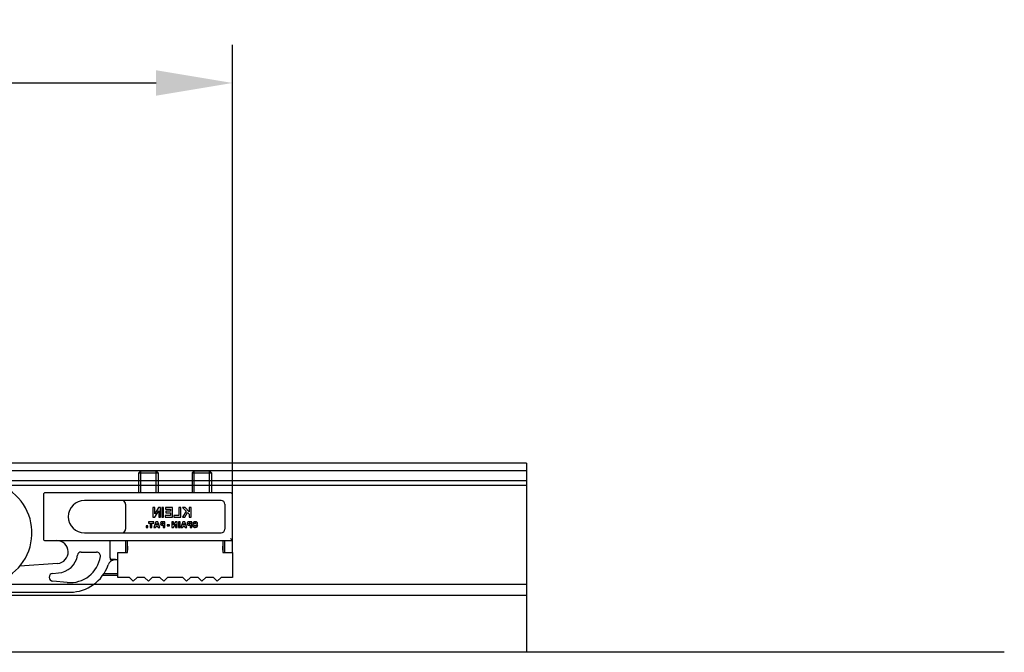
# Model space of a CAD drawing. Units: millimetres. Extents: x 4985 to 15657, y -5527 to 4187.
# Drawn here: x 8409 to 8667, y -2288 to -2122 of the extents above; entities that cross this region are included whole.
import ezdxf

# ---------------------------------------------------------------- set-up
doc = ezdxf.new("R2010")
doc.units = ezdxf.units.MM
for name, color, linetype in [('311-1605-10__TOR', 7, 'Continuous'), ('530-1167_LLANTA_', 7, 'Continuous'), ('530-3530-10_CPO_', 7, 'Continuous'), ('531-3530-20_PUEN', 7, 'Continuous'), ('Dimensions', 10, 'Continuous'), ('PERFIL_SUPERIOR_', 7, 'Continuous')]:
    doc.layers.add(name, color=color, linetype=linetype)
doc.dimstyles.new('ISO-25', dxfattribs={"dimtxt": 2.5, "dimasz": 2.5, "dimexe": 1.25, "dimexo": 0.625, "dimtad": 1, "dimtxsty": 'Standard', "dimcen": 2.5, "dimadec": 0, "dimazin": 0, "dimtfac": 1, "dimtmove": 0, "dimatfit": 3, "dimfxl": 1, "dimarcsym": 0})

# ---------------------------------------------------------------- blocks, each defined once
blk = doc.blocks.new('*D31')
at = {"layer": 'Defpoints', "color": 0, "transparency": 16777216}
for p in [(8465.19, -2138.88), (6542.19, -2238.41), (8465.19, -2246.66)]:
    blk.add_point(p, dxfattribs=at)
at = {"layer": 'Dimensions', "color": 0, "lineweight": -2, "transparency": 16777216}
for p, q in [((6542.19, -2238.41), (6542.19, -2128.88)), ((8465.19, -2246.66), (8465.19, -2128.88)), ((6562.19, -2138.88), (8445.19, -2138.88))]:
    blk.add_line(p, q, dxfattribs=at)
at = {"layer": 'Dimensions', "color": 0, "transparency": 16777216}
for points in [[(6562.19, -2135.54), (6562.19, -2142.21), (6542.19, -2138.88)], [(8445.19, -2135.54), (8445.19, -2142.21), (8465.19, -2138.88)]]:
    blk.add_solid(points, dxfattribs=at)
at = {"layer": 'Dimensions', "color": 0, "transparency": 16777216, "insert": (7503.69, -2128.88), "char_height": 10, "attachment_point": 5}
blk.add_mtext('1923', dxfattribs=at)

msp = doc.modelspace()

# ---------------------------------------------------------------- linework, layer by layer
for p, q in [((8542.194, -2238.415), (6542.194, -2238.415)), ((8542.194, -2238.415), (8542.194, -2287.915)), ((8542.194, -2240.415), (6542.194, -2240.415)), ((8542.194, -2243.017), (6571.694, -2243.017)), ((8542.194, -2244.267), (6571.694, -2244.267)), ((8542.194, -2270.165), (6619.827, -2270.165)), ((6542.194, -2272.915), (8542.194, -2272.915)), ((8667.26, -2287.915), (5834.841, -2287.915))]:
    msp.add_line(p, q)
at = {"color": 7, "linetype": 'Continuous'}
for p, q in [((8431.287, -2267.698), (8435.194, -2267.698)), ((8435.194, -2267.415), (8431.479, -2267.415))]:
    msp.add_line(p, q, dxfattribs=at)
at = {"layer": '311-1605-10__TOR', "color": 7, "linetype": 'Continuous'}
for p, q in [((8440.694, -2240.915), (8441.194, -2240.415)), ((8440.694, -2240.915), (8445.694, -2240.915)), ((8440.694, -2246.163), (8440.694, -2240.915)), ((8441.184, -2246.163), (8441.184, -2240.425)), ((8441.194, -2240.415), (8445.194, -2240.415)), ((8445.194, -2240.415), (8445.694, -2240.915)), ((8445.204, -2246.163), (8445.204, -2240.425)), ((8445.694, -2240.915), (8445.694, -2246.163)), ((8454.694, -2240.915), (8455.194, -2240.415)), ((8454.694, -2240.915), (8459.694, -2240.915)), ((8454.694, -2246.163), (8454.694, -2240.915)), ((8455.184, -2246.163), (8455.184, -2240.425)), ((8455.194, -2240.415), (8459.194, -2240.415)), ((8459.194, -2240.415), (8459.694, -2240.915)), ((8459.204, -2246.163), (8459.204, -2240.425)), ((8459.694, -2240.915), (8459.694, -2246.163))]:
    msp.add_line(p, q, dxfattribs=at)
at = {"layer": '530-1167_LLANTA_', "color": 7, "linetype": 'Continuous'}
msp.add_arc((8399.194, -2256.663), 13.5, 205.5234, 132.18285, dxfattribs=at)
at = {"layer": '530-3530-10_CPO_', "color": 7, "linetype": 'Continuous'}
for p, q in [((8415.694, -2246.663), (8415.694, -2258.163)), ((8464.694, -2246.163), (8416.194, -2246.163)), ((8465.194, -2258.663), (8465.194, -2246.663)), ((8462.194, -2248.163), (8426.444, -2248.163)), ((8437.194, -2249.163), (8437.194, -2255.663)), ((8444.82, -2250.01), (8444.348, -2250.01)), ((8444.348, -2250.01), (8444.348, -2252.525)), ((8445.849, -2250.01), (8444.82, -2251.69)), ((8444.82, -2251.69), (8444.82, -2250.01)), ((8446.343, -2250.01), (8445.849, -2250.01)), ((8446.343, -2252.525), (8446.343, -2250.01)), ((8447.171, -2250.01), (8446.663, -2250.01)), ((8446.663, -2250.01), (8446.663, -2252.525)), ((8447.171, -2252.525), (8447.171, -2250.01)), ((8449.498, -2250.01), (8447.634, -2250.01)), ((8447.634, -2250.01), (8447.634, -2250.436)), ((8449.498, -2252.525), (8449.498, -2250.01)), ((8451.631, -2250.03), (8451.123, -2250.03)), ((8451.123, -2250.03), (8451.123, -2252.101)), ((8451.631, -2252.525), (8451.631, -2250.03)), ((8452.811, -2250.01), (8452.129, -2250.01)), ((8452.129, -2250.01), (8453.075, -2250.99)), ((8453.837, -2251.127), (8452.811, -2250.01)), ((8454.345, -2250.01), (8453.837, -2250.01)), ((8453.837, -2250.01), (8453.837, -2251.127)), ((8454.345, -2252.525), (8454.345, -2250.01)), ((8463.194, -2249.163), (8463.194, -2255.663)), ((8444.348, -2252.525), (8444.858, -2252.525)), ((8444.858, -2252.525), (8445.872, -2250.885)), ((8445.872, -2250.885), (8445.872, -2252.525)), ((8445.872, -2252.525), (8446.343, -2252.525)), ((8446.663, -2252.525), (8447.171, -2252.525)), ((8448.991, -2252.101), (8447.586, -2252.101)), ((8447.586, -2252.101), (8447.586, -2252.525)), ((8447.586, -2252.525), (8449.498, -2252.525)), ((8447.634, -2250.436), (8448.991, -2250.436)), ((8448.991, -2250.993), (8447.728, -2250.993)), ((8447.728, -2250.993), (8447.728, -2251.417)), ((8447.728, -2251.417), (8448.991, -2251.417)), ((8448.991, -2250.436), (8448.991, -2250.993)), ((8448.991, -2251.417), (8448.991, -2252.101)), ((8451.123, -2252.101), (8449.86, -2252.101)), ((8449.86, -2252.101), (8449.86, -2252.525)), ((8449.86, -2252.525), (8451.631, -2252.525)), ((8453.075, -2250.99), (8452.077, -2252.525)), ((8452.077, -2252.525), (8452.734, -2252.525)), ((8452.734, -2252.525), (8453.426, -2251.345)), ((8453.426, -2251.345), (8453.837, -2251.765)), ((8453.837, -2251.765), (8453.837, -2252.525)), ((8453.837, -2252.525), (8454.345, -2252.525)), ((8443.026, -2254.803), (8442.596, -2254.803)), ((8442.596, -2254.803), (8442.596, -2255.207)), ((8442.596, -2255.207), (8443.026, -2255.207)), ((8443.026, -2255.207), (8443.026, -2254.803)), ((8444.566, -2253.757), (8443.204, -2253.757)), ((8443.204, -2253.757), (8443.204, -2254.115)), ((8443.204, -2254.115), (8443.661, -2254.115)), ((8443.661, -2254.115), (8443.661, -2255.207)), ((8443.661, -2255.207), (8444.109, -2255.207)), ((8444.109, -2255.207), (8444.109, -2254.115)), ((8444.109, -2254.115), (8444.566, -2254.115)), ((8444.566, -2254.115), (8444.566, -2253.757)), ((8445.153, -2253.757), (8444.608, -2255.207)), ((8444.608, -2255.207), (8445.077, -2255.207)), ((8445.077, -2255.207), (8445.148, -2254.968)), ((8445.148, -2254.968), (8445.659, -2254.968)), ((8445.642, -2253.757), (8445.153, -2253.757)), ((8445.242, -2254.654), (8445.403, -2254.133)), ((8445.562, -2254.654), (8445.242, -2254.654)), ((8445.403, -2254.133), (8445.562, -2254.654)), ((8446.187, -2255.207), (8445.642, -2253.757)), ((8445.659, -2254.968), (8445.729, -2255.207)), ((8445.729, -2255.207), (8446.187, -2255.207)), ((8447.507, -2253.757), (8446.762, -2253.757)), ((8446.811, -2254.668), (8447.056, -2254.668)), ((8446.929, -2254.051), (8447.056, -2254.051)), ((8447.056, -2254.375), (8446.947, -2254.375)), ((8447.056, -2254.051), (8447.056, -2254.375)), ((8447.056, -2254.668), (8447.056, -2255.207)), ((8447.056, -2255.207), (8447.507, -2255.207)), ((8447.507, -2255.207), (8447.507, -2253.757)), ((8448.71, -2254.522), (8448.124, -2254.522)), ((8448.124, -2254.522), (8448.124, -2254.834)), ((8448.124, -2254.834), (8448.71, -2254.834)), ((8448.71, -2254.834), (8448.71, -2254.522)), ((8449.753, -2253.757), (8449.331, -2253.757)), ((8449.331, -2253.757), (8449.331, -2255.207)), ((8449.331, -2255.207), (8449.753, -2255.207)), ((8450.3, -2253.757), (8449.753, -2254.559)), ((8449.753, -2254.559), (8449.753, -2253.757)), ((8449.753, -2255.207), (8450.297, -2254.41)), ((8450.297, -2254.41), (8450.297, -2255.207)), ((8450.297, -2255.207), (8450.718, -2255.207)), ((8450.718, -2253.757), (8450.3, -2253.757)), ((8450.718, -2255.207), (8450.718, -2253.757)), ((8451.492, -2253.757), (8451.043, -2253.757)), ((8451.043, -2253.757), (8451.043, -2255.207)), ((8451.043, -2255.207), (8451.492, -2255.207)), ((8451.492, -2255.207), (8451.492, -2253.757)), ((8452.199, -2253.757), (8451.654, -2255.207)), ((8451.654, -2255.207), (8452.123, -2255.207)), ((8452.123, -2255.207), (8452.194, -2254.968)), ((8452.194, -2254.968), (8452.705, -2254.968)), ((8452.688, -2253.757), (8452.199, -2253.757)), ((8452.288, -2254.654), (8452.448, -2254.133)), ((8452.608, -2254.654), (8452.288, -2254.654)), ((8452.448, -2254.133), (8452.608, -2254.654)), ((8453.233, -2255.207), (8452.688, -2253.757)), ((8452.705, -2254.968), (8452.775, -2255.207)), ((8452.775, -2255.207), (8453.233, -2255.207)), ((8454.553, -2253.757), (8453.807, -2253.757)), ((8453.857, -2254.668), (8454.102, -2254.668)), ((8453.975, -2254.051), (8454.102, -2254.051)), ((8454.102, -2254.375), (8453.993, -2254.375)), ((8454.102, -2254.051), (8454.102, -2254.375)), ((8454.102, -2254.668), (8454.102, -2255.207)), ((8454.102, -2255.207), (8454.553, -2255.207)), ((8454.553, -2255.207), (8454.553, -2253.757)), ((8454.824, -2254.164), (8455.247, -2254.189)), ((8456.093, -2254.727), (8455.666, -2254.7)), ((8426.444, -2256.663), (8462.194, -2256.663)), ((8416.194, -2258.663), (8465.194, -2258.663)), ((8433.194, -2263.212), (8433.194, -2258.663)), ((8437.194, -2258.663), (8437.194, -2261.814)), ((8463.194, -2261.814), (8463.194, -2258.663)), ((8464.694, -2258.163), (8465.194, -2258.663)), ((8465.194, -2261.814), (8465.194, -2258.663)), ((8425.617, -2261.663), (8429.623, -2261.663)), ((8433.194, -2263.212), (8433.194, -2263.663)), ((8419.418, -2264.654), (8409.49, -2265.395)), ((8433.194, -2263.663), (8435.194, -2263.663)), ((8434.537, -2263.663), (8433.194, -2263.663)), ((8418.12, -2267.258), (8419.604, -2267.147)), ((8421.904, -2269.623), (8418.194, -2269.255)), ((8399.194, -2272.163), (8422.694, -2272.163))]:
    msp.add_line(p, q, dxfattribs=at)
for centre, radius, start, end in [((8416.194, -2246.663), 0.5, 90, 180), ((8464.694, -2246.663), 0.5, 0, 90), ((8426.444, -2252.413), 4.25, 90, 270), ((8436.194, -2249.163), 1, 14.47751, 90), ((8436.194, -2249.163), 1, 0, 14.47751), ((8462.194, -2249.163), 1, 0, 90), ((8436.194, -2255.663), 1, 270, 345.52249), ((8436.194, -2255.663), 1, 345.52249, 0), ((8462.194, -2255.663), 1, 270, 0), ((8416.194, -2258.163), 0.5, 180, 270), ((8419.194, -2261.663), 3, 274.26542, 90), ((8419.194, -2261.663), 5.5, 274.26542, 351.15012), ((8422.694, -2261.663), 8, 264.33129, 351.78679), ((8425.617, -2262.663), 1, 90, 171.15012), ((8429.623, -2262.663), 1, 351.78679, 90), ((8422.694, -2261.663), 10.5, 270, 341.33708), ((8434.537, -2265.663), 2, 90, 161.33708), ((8418.194, -2268.255), 1, 94.26542, 270)]:
    msp.add_arc(centre, radius, start, end, dxfattribs=at)
for points, knots in [([(8446.397, -2253.872), (8446.316, -2253.949), (8446.276, -2254.059), (8446.276, -2254.348), (8446.32, -2254.463), (8446.408, -2254.545)], [0, 0, 0, 0, 0.4928367, 0.4928367, 1, 1, 1, 1]), ([(8446.764, -2254.33), (8446.73, -2254.3), (8446.712, -2254.262), (8446.712, -2254.169), (8446.727, -2254.13), (8446.758, -2254.099)], [0, 0, 0, 0, 0.5089286, 0.5089286, 1, 1, 1, 1]), ([(8453.443, -2253.872), (8453.362, -2253.949), (8453.322, -2254.059), (8453.322, -2254.348), (8453.366, -2254.463), (8453.454, -2254.545)], [0, 0, 0, 0, 0.4928367, 0.4928367, 1, 1, 1, 1]), ([(8453.81, -2254.33), (8453.776, -2254.3), (8453.758, -2254.262), (8453.758, -2254.169), (8453.773, -2254.13), (8453.804, -2254.099)], [0, 0, 0, 0, 0.5089286, 0.5089286, 1, 1, 1, 1]), ([(8454.835, -2254.52), (8454.796, -2254.584), (8454.777, -2254.656), (8454.777, -2254.828), (8454.802, -2254.914), (8454.854, -2254.992)], [0, 0, 0, 0, 0.4604317, 0.4604317, 1, 1, 1, 1]), ([(8454.854, -2254.992), (8454.905, -2255.071), (8454.977, -2255.13), (8455.162, -2255.212), (8455.278, -2255.232), (8455.666, -2255.232), (8455.836, -2255.184), (8455.932, -2255.089)], [0, 0, 0, 0, 0.2664577, 0.2664577, 0.5329154, 0.5329154, 1, 1, 1, 1]), ([(8455.778, -2253.788), (8455.692, -2253.751), (8455.573, -2253.732), (8455.237, -2253.732), (8455.095, -2253.766), (8454.998, -2253.835)], [0, 0, 0, 0, 0.4489545, 0.4489545, 1, 1, 1, 1]), ([(8455.264, -2254.902), (8455.23, -2254.872), (8455.212, -2254.837), (8455.212, -2254.76), (8455.229, -2254.726), (8455.262, -2254.696)], [0, 0, 0, 0, 0.5107527, 0.5107527, 1, 1, 1, 1]), ([(8455.61, -2254.859), (8455.564, -2254.917), (8455.498, -2254.947), (8455.348, -2254.947), (8455.299, -2254.932), (8455.264, -2254.902)], [0, 0, 0, 0, 0.5718232, 0.5718232, 1, 1, 1, 1]), ([(8455.318, -2254.046), (8455.353, -2254.017), (8455.403, -2254.002), (8455.519, -2254.002), (8455.558, -2254.013), (8455.584, -2254.035)], [0, 0, 0, 0, 0.55, 0.55, 1, 1, 1, 1]), ([(8455.584, -2254.035), (8455.611, -2254.057), (8455.624, -2254.084), (8455.624, -2254.139), (8455.613, -2254.159), (8455.591, -2254.178)], [0, 0, 0, 0, 0.5757576, 0.5757576, 1, 1, 1, 1]), ([(8455.912, -2254.436), (8455.996, -2254.363), (8456.039, -2254.27), (8456.039, -2254.082), (8456.017, -2254.011), (8455.974, -2253.945)], [0, 0, 0, 0, 0.6043956, 0.6043956, 1, 1, 1, 1])]:
    msp.add_open_spline(points, degree=3, knots=knots, dxfattribs=at)
for points in [[(8446.762, -2253.757), (8446.599, -2253.757), (8446.478, -2253.795), (8446.397, -2253.872)], [(8446.408, -2254.545), (8446.496, -2254.628), (8446.63, -2254.669), (8446.811, -2254.668)], [(8446.758, -2254.099), (8446.788, -2254.067), (8446.845, -2254.051), (8446.929, -2254.051)], [(8446.947, -2254.375), (8446.86, -2254.375), (8446.8, -2254.36), (8446.764, -2254.33)], [(8453.807, -2253.757), (8453.645, -2253.757), (8453.524, -2253.795), (8453.443, -2253.872)], [(8453.454, -2254.545), (8453.542, -2254.628), (8453.676, -2254.669), (8453.857, -2254.668)], [(8453.804, -2254.099), (8453.834, -2254.067), (8453.891, -2254.051), (8453.975, -2254.051)], [(8453.993, -2254.375), (8453.906, -2254.375), (8453.845, -2254.36), (8453.81, -2254.33)], [(8454.998, -2253.835), (8454.9, -2253.904), (8454.843, -2254.014), (8454.824, -2254.164)], [(8455.02, -2254.36), (8454.935, -2254.403), (8454.873, -2254.456), (8454.835, -2254.52)], [(8455.441, -2254.231), (8455.245, -2254.274), (8455.104, -2254.316), (8455.02, -2254.36)], [(8455.247, -2254.189), (8455.258, -2254.123), (8455.282, -2254.076), (8455.318, -2254.046)], [(8455.262, -2254.696), (8455.295, -2254.667), (8455.371, -2254.639), (8455.491, -2254.612)], [(8455.591, -2254.178), (8455.57, -2254.197), (8455.52, -2254.215), (8455.441, -2254.231)], [(8455.491, -2254.612), (8455.688, -2254.568), (8455.828, -2254.509), (8455.912, -2254.436)], [(8455.666, -2254.7), (8455.657, -2254.77), (8455.638, -2254.822), (8455.61, -2254.859)], [(8455.974, -2253.945), (8455.93, -2253.879), (8455.865, -2253.826), (8455.778, -2253.788)], [(8455.932, -2255.089), (8456.027, -2254.994), (8456.08, -2254.874), (8456.093, -2254.727)]]:
    msp.add_open_spline(points, degree=3, dxfattribs=at)
at = {"layer": '531-3530-20_PUEN', "color": 7, "linetype": 'Continuous'}
for p, q in [((8437.694, -2261.163), (8437.694, -2258.663)), ((8437.694, -2260.163), (8437.694, -2261.163)), ((8462.694, -2258.663), (8462.694, -2261.163)), ((8462.694, -2261.163), (8462.694, -2260.163)), ((8435.194, -2268.314), (8435.194, -2261.814)), ((8435.194, -2261.814), (8437.694, -2261.814)), ((8437.694, -2261.814), (8437.694, -2261.163)), ((8462.694, -2261.163), (8462.694, -2261.814)), ((8462.694, -2261.814), (8465.194, -2261.814)), ((8465.194, -2261.814), (8465.194, -2268.314)), ((8438.194, -2268.314), (8435.194, -2268.314)), ((8439.194, -2269.314), (8438.194, -2268.314)), ((8440.194, -2268.314), (8439.194, -2269.314)), ((8442.194, -2268.314), (8440.194, -2268.314)), ((8443.194, -2269.314), (8442.194, -2268.314)), ((8444.194, -2268.314), (8443.194, -2269.314)), ((8446.194, -2268.314), (8444.194, -2268.314)), ((8447.194, -2269.314), (8446.194, -2268.314)), ((8448.194, -2268.314), (8447.194, -2269.314)), ((8452.194, -2268.314), (8448.194, -2268.314)), ((8453.194, -2269.314), (8452.194, -2268.314)), ((8454.194, -2268.314), (8453.194, -2269.314)), ((8456.194, -2268.314), (8454.194, -2268.314)), ((8457.194, -2269.314), (8456.194, -2268.314)), ((8458.194, -2268.314), (8457.194, -2269.314)), ((8460.194, -2268.314), (8458.194, -2268.314)), ((8461.194, -2269.314), (8460.194, -2268.314)), ((8462.194, -2268.314), (8461.194, -2269.314)), ((8465.194, -2268.314), (8462.194, -2268.314))]:
    msp.add_line(p, q, dxfattribs=at)
at = {"layer": 'PERFIL_SUPERIOR_', "color": 7, "linetype": 'Continuous'}
for p, q in [((8431.288, -2267.695), (8435.194, -2267.695)), ((8435.194, -2267.413), (8431.48, -2267.413))]:
    msp.add_line(p, q, dxfattribs=at)

# ---------------------------------------------------------------- dimensions: what is measured, and where the dimension line sits
at = {"layer": 'Dimensions'}
dim = msp.add_linear_dim(base=(8465.194, -2138.876), p1=(6542.194, -2238.415), p2=(8465.194, -2246.663), dimstyle='ISO-25', override={"dimtxt": 10, "dimasz": 20, "dimexe": 10, "dimexo": 0, "dimgap": 5}, dxfattribs=at)
dim.commit()
dim.dimension.update_dxf_attribs({"geometry": '*D31', "text_midpoint": (7503.694, -2128.876)})

doc.saveas('drawing.dxf')
